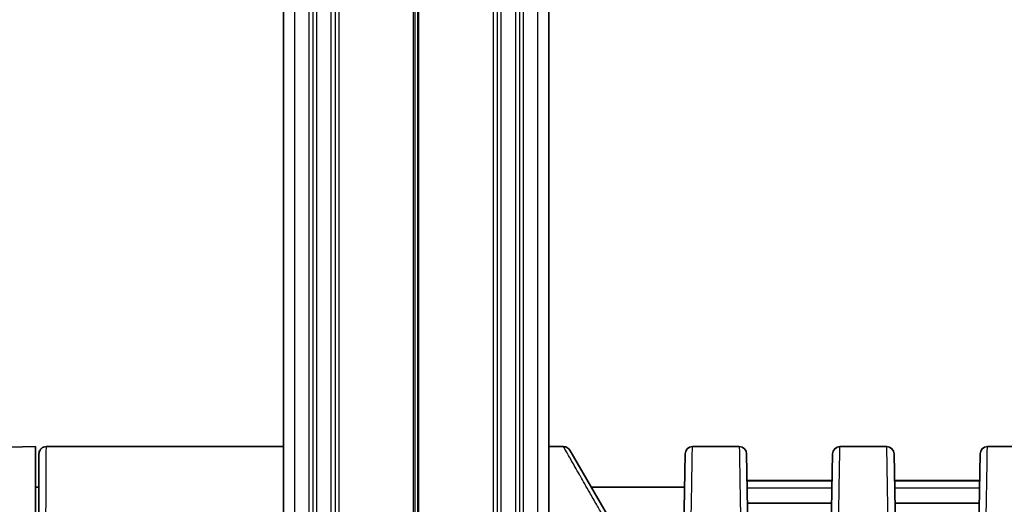
# Model space of a CAD drawing. Units: millimetres. Extents: x 25 to 2075, y 25 to 1460.
# Drawn here: x 1178 to 1311, y 1122 to 1188 of the extents above; entities that cross this region are included whole.
import ezdxf

# ---------------------------------------------------------------- set-up
doc = ezdxf.new("R2010")
doc.units = ezdxf.units.MM
doc.header["$LTSCALE"] = 5
doc.layers.add('Visible', color=7, linetype='Continuous', lineweight=35)
doc.layers.add('Visible narrow', color=7, linetype='Continuous', lineweight=25)

msp = doc.modelspace()

# ---------------------------------------------------------------- linework, layer by layer
at = {"layer": 'Visible'}
for p, q in [((1213.68, 1032.72), (1213.68, 1328.72)), ((1249.68, 1328.72), (1249.68, 1049.9)), ((1161.33, 1129.73), (1180.08, 1130.22)), ((1180.08, 1130.22), (1180.08, 978.52)), ((1213.68, 1130.22), (1181.54, 1130.22)), ((1251.67, 1130.22), (1249.68, 1130.22)), ((1252.53, 1129.72), (1257.62, 1120.9)), ((1275.5, 1130.22), (1269.15, 1130.22)), ((1295.5, 1130.22), (1289.15, 1130.22)), ((1315.5, 1130.22), (1309.15, 1130.22)), ((1267.82, 1110.66), (1268.15, 1129.24)), ((1277.2, 1089.51), (1276.5, 1129.24)), ((1288.15, 1129.24), (1287.24, 1077.03)), ((1297.58, 1067.33), (1296.5, 1129.24)), ((1307.07, 1067.54), (1308.15, 1129.24)), ((1276.56, 1125.62), (1288.09, 1125.62)), ((1296.56, 1125.62), (1308.09, 1125.62)), ((1180.51, 1124.71), (1180.08, 1124.72)), ((1268.07, 1124.72), (1255.42, 1124.72)), ((1276.62, 1122.56), (1288.03, 1122.56)), ((1296.62, 1122.56), (1308.03, 1122.56))]:
    msp.add_line(p, q, dxfattribs=at)
for centre, start, end in [((1269.15, 1129.22), 89.9772, 179.0001), ((1275.5, 1129.22), 1, 89.9756), ((1289.15, 1129.22), 90.0275, 179), ((1295.5, 1129.22), 1, 90.0002), ((1309.15, 1129.22), 89.9999, 178.9951)]:
    msp.add_arc(centre, 1, start, end, dxfattribs=at)
for points, knots in [([(1180.51, 1125.21), (1180.52, 1126.51), (1180.53, 1127.5), (1180.53, 1128.52), (1180.53, 1128.79), (1180.53, 1129.05), (1180.53, 1129.12), (1180.53, 1129.18), (1180.53, 1129.2), (1180.53, 1129.22), (1180.53, 1129.22), (1180.53, 1129.22), (1180.53, 1129.22), (1180.53, 1129.23), (1180.53, 1129.22), (1180.53, 1129.23), (1180.53, 1129.24), (1180.53, 1129.24), (1180.53, 1129.24), (1180.53, 1129.25), (1180.53, 1129.25), (1180.53, 1129.25), (1180.53, 1129.26), (1180.54, 1129.27), (1180.54, 1129.28), (1180.54, 1129.33), (1180.54, 1129.37), (1180.57, 1129.49), (1180.59, 1129.57), (1180.66, 1129.71), (1180.7, 1129.78), (1180.79, 1129.89), (1180.84, 1129.94), (1180.97, 1130.05), (1181.07, 1130.11), (1181.28, 1130.2), (1181.41, 1130.22), (1181.54, 1130.22)], [11.050306, 11.050306, 11.050306, 11.050306, 12.339589, 12.339589, 13.026904, 13.026904, 13.368527, 13.368527, 13.53762, 13.53762, 13.621237, 13.621237, 13.662608, 13.662608, 13.69559, 13.69559, 13.698001, 13.698001, 13.699893, 13.699893, 13.700763, 13.700763, 13.701906, 13.701906, 13.704735, 13.704735, 13.717154, 13.717154, 13.741894, 13.741894, 13.764686, 13.764686, 13.784438, 13.784438, 13.817358, 13.817358, 13.854749, 13.854749, 13.854749, 13.854749]), ([(1251.67, 1130.22), (1251.77, 1130.22), (1251.88, 1130.2), (1252.08, 1130.14), (1252.18, 1130.08), (1252.35, 1129.96), (1252.42, 1129.88), (1252.5, 1129.77), (1252.52, 1129.74), (1252.53, 1129.72)], [0.0007667, 0.0007667, 0.0007667, 0.0007667, 0.0323907, 0.0323907, 0.0642354, 0.0642354, 0.0960997, 0.0960997, 0.1046755, 0.1046755, 0.1046755, 0.1046755]), ([(1180.08, 1041.84), (1180.08, 1042.28), (1180.08, 1042.72), (1180.09, 1044.48), (1180.1, 1045.8), (1180.12, 1051.08), (1180.14, 1055.03), (1180.21, 1067.63), (1180.26, 1076.17), (1180.34, 1091.68), (1180.37, 1098.84), (1180.44, 1111.04), (1180.47, 1116.23), (1180.51, 1124.06), (1180.52, 1126.8), (1180.53, 1128.52), (1180.53, 1128.78), (1180.53, 1129.05), (1180.53, 1129.11), (1180.53, 1129.18), (1180.53, 1129.2), (1180.53, 1129.21), (1180.53, 1129.22), (1180.53, 1129.22), (1180.53, 1129.22), (1180.53, 1129.23), (1180.53, 1129.23), (1180.53, 1129.23), (1180.53, 1129.23), (1180.53, 1129.23), (1180.53, 1129.23), (1180.53, 1129.24), (1180.53, 1129.24), (1180.53, 1129.24), (1180.53, 1129.24), (1180.53, 1129.25), (1180.53, 1129.25), (1180.53, 1129.25), (1180.53, 1129.26), (1180.54, 1129.27), (1180.54, 1129.28), (1180.54, 1129.3)], [0.012316, 0.012316, 0.012316, 0.012316, 0.144229, 0.144229, 0.540059, 0.540059, 1.729999, 1.729999, 4.395183, 4.395183, 7.043205, 7.043205, 9.691504, 9.691504, 12.339798, 12.339798, 13.019298, 13.019298, 13.360648, 13.360648, 13.531423, 13.531423, 13.616772, 13.616772, 13.659419, 13.659419, 13.680735, 13.680735, 13.691419, 13.691419, 13.696874, 13.696874, 13.698406, 13.698406, 13.699702, 13.699702, 13.700875, 13.700875, 13.701935, 13.701935, 13.705498, 13.705498, 13.705498, 13.705498])]:
    msp.add_open_spline(points, degree=3, knots=knots, dxfattribs=at)
at = {"layer": 'Visible narrow'}
for p, q in [((1215.18, 1328.72), (1215.18, 1025.53)), ((1217.18, 1022.05), (1217.18, 1328.72)), ((1217.68, 1328.72), (1217.68, 1021.41)), ((1218.18, 1328.72), (1218.18, 1020.81)), ((1220.18, 1045.85), (1220.18, 1328.72)), ((1220.68, 1328.72), (1220.68, 1047.04)), ((1221.18, 1328.72), (1221.18, 1047.97)), ((1231.33, 1053.93), (1231.33, 1328.72)), ((1231.5, 1328.72), (1231.5, 1053.94)), ((1231.85, 1328.72), (1231.85, 1053.94)), ((1232.02, 1328.72), (1232.02, 1053.93)), ((1242.18, 1050.42), (1242.18, 1328.72)), ((1242.68, 1328.72), (1242.68, 1050.3)), ((1243.18, 1328.72), (1243.18, 1050.21)), ((1245.18, 1049.98), (1245.18, 1328.72)), ((1245.68, 1328.72), (1245.68, 1049.97)), ((1246.18, 1328.72), (1246.18, 1049.96)), ((1248.18, 1049.93), (1248.18, 1328.72)), ((1296.61, 1066.25), (1295.5, 1130.22)), ((1288.08, 1125.52), (1276.57, 1125.52)), ((1288.07, 1124.57), (1276.58, 1124.57)), ((1308.08, 1125.52), (1296.57, 1125.52)), ((1308.07, 1124.57), (1296.58, 1124.57))]:
    msp.add_line(p, q, dxfattribs=at)
for centre, start, end in [((1181.53, 1129.22), 89.9274, 175.6913), ((1309.15, 1129.22), 89.9996, 179)]:
    msp.add_arc(centre, 1, start, end, dxfattribs=at)
for points, knots in [([(1181.07, 1041.72), (1181.1, 1045.93), (1181.12, 1050.14), (1181.14, 1054.31), (1181.16, 1058.48), (1181.18, 1062.61), (1181.2, 1066.65), (1181.23, 1070.69), (1181.25, 1074.65), (1181.27, 1078.48), (1181.29, 1082.31), (1181.3, 1086.02), (1181.32, 1089.56), (1181.34, 1093.11), (1181.36, 1096.49), (1181.38, 1099.67), (1181.39, 1102.86), (1181.41, 1105.84), (1181.42, 1108.6), (1181.44, 1111.36), (1181.45, 1113.89), (1181.46, 1116.17), (1181.47, 1118.45), (1181.48, 1120.47), (1181.49, 1122.22), (1181.5, 1123.97), (1181.51, 1125.45), (1181.52, 1126.63), (1181.52, 1127.82), (1181.53, 1128.72), (1181.53, 1129.32), (1181.53, 1129.92), (1181.54, 1130.22), (1181.54, 1130.22)], [0, 0, 0, 0, 0.090909, 0.090909, 0.090909, 0.181818, 0.181818, 0.181818, 0.272727, 0.272727, 0.272727, 0.363636, 0.363636, 0.363636, 0.454545, 0.454545, 0.454545, 0.545455, 0.545455, 0.545455, 0.636364, 0.636364, 0.636364, 0.727273, 0.727273, 0.727273, 0.818182, 0.818182, 0.818182, 0.909091, 0.909091, 0.909091, 1, 1, 1, 1]), ([(1263.23, 1109.96), (1262.57, 1111.1), (1261.95, 1112.2), (1261.35, 1113.24), (1260.63, 1114.52), (1259.94, 1115.72), (1259.29, 1116.86), (1259.2, 1117.01), (1259.12, 1117.16), (1259.03, 1117.31), (1258.28, 1118.62), (1257.59, 1119.84), (1256.97, 1120.94), (1256.69, 1121.42), (1256.43, 1121.88), (1256.18, 1122.31), (1255.84, 1122.9), (1255.52, 1123.46), (1255.23, 1123.97), (1254.75, 1124.8), (1254.33, 1125.55), (1253.95, 1126.21), (1253.91, 1126.28), (1253.87, 1126.35), (1253.83, 1126.42), (1253.42, 1127.13), (1253.07, 1127.75), (1252.77, 1128.27), (1252.67, 1128.46), (1252.57, 1128.63), (1252.48, 1128.8), (1252.32, 1129.08), (1252.18, 1129.32), (1252.06, 1129.53), (1251.91, 1129.79), (1251.8, 1129.99), (1251.73, 1130.1), (1251.72, 1130.12), (1251.71, 1130.13), (1251.7, 1130.15), (1251.67, 1130.2), (1251.66, 1130.22), (1251.66, 1130.22)], [0, 0, 0, 0, 0.040908, 0.040908, 0.040908, 0.0909091, 0.0909091, 0.0909091, 0.0976217, 0.0976217, 0.0976217, 0.1561684, 0.1561684, 0.1561684, 0.1818182, 0.1818182, 0.1818182, 0.216475, 0.216475, 0.216475, 0.2727273, 0.2727273, 0.2727273, 0.2787721, 0.2787721, 0.2787721, 0.3413985, 0.3413985, 0.3413985, 0.3636364, 0.3636364, 0.3636364, 0.4025552, 0.4025552, 0.4025552, 0.4545455, 0.4545455, 0.4545455, 0.4631815, 0.4631815, 0.4631815, 0.4923738, 0.4923738, 0.4923738, 0.4923738]), ([(1268.82, 1111.43), (1268.86, 1113.8), (1268.9, 1115.97), (1268.94, 1117.93), (1268.97, 1119.89), (1269, 1121.63), (1269.03, 1123.14), (1269.05, 1124.65), (1269.07, 1125.93), (1269.09, 1126.96), (1269.11, 1128), (1269.12, 1128.79), (1269.13, 1129.33), (1269.14, 1129.88), (1269.15, 1130.17), (1269.15, 1130.21)], [0, 0, 0, 0, 0.2, 0.2, 0.2, 0.4, 0.4, 0.4, 0.6, 0.6, 0.6, 0.8, 0.8, 0.8, 1, 1, 1, 1]), ([(1275.5, 1130.22), (1275.5, 1130.22), (1275.5, 1130.22), (1275.5, 1130.22), (1275.5, 1130.22), (1275.51, 1129.92), (1275.52, 1129.32), (1275.53, 1128.73), (1275.54, 1127.84), (1275.56, 1126.67), (1275.58, 1125.49), (1275.61, 1124.03), (1275.64, 1122.3), (1275.67, 1120.58), (1275.7, 1118.58), (1275.74, 1116.33), (1275.78, 1114.09), (1275.82, 1111.59), (1275.87, 1108.86), (1275.92, 1106.14), (1275.97, 1103.19), (1276.02, 1100.04), (1276.08, 1096.89), (1276.14, 1093.54), (1276.2, 1090.03)], [0.4997075, 0.4997075, 0.4997075, 0.4997075, 0.5, 0.5, 0.5, 0.5714286, 0.5714286, 0.5714286, 0.6428571, 0.6428571, 0.6428571, 0.7142857, 0.7142857, 0.7142857, 0.7857143, 0.7857143, 0.7857143, 0.8571429, 0.8571429, 0.8571429, 0.9285714, 0.9285714, 0.9285714, 1, 1, 1, 1]), ([(1288.23, 1077.42), (1288.3, 1081.31), (1288.37, 1085.08), (1288.43, 1088.69), (1288.49, 1092.29), (1288.55, 1095.74), (1288.61, 1098.99), (1288.66, 1102.24), (1288.72, 1105.3), (1288.77, 1108.11), (1288.81, 1110.92), (1288.86, 1113.49), (1288.9, 1115.82), (1288.94, 1118.15), (1288.98, 1120.23), (1289.01, 1122.03), (1289.04, 1123.82), (1289.06, 1125.33), (1289.08, 1126.55), (1289.11, 1127.77), (1289.12, 1128.68), (1289.13, 1129.3), (1289.14, 1129.91), (1289.15, 1130.22), (1289.15, 1130.22)], [0.0000011, 0.0000011, 0.0000011, 0.0000011, 0.0625, 0.0625, 0.0625, 0.125, 0.125, 0.125, 0.1875, 0.1875, 0.1875, 0.25, 0.25, 0.25, 0.3125, 0.3125, 0.3125, 0.375, 0.375, 0.375, 0.4375, 0.4375, 0.4375, 0.4999911, 0.4999911, 0.4999911, 0.4999911]), ([(1308.05, 1066.27), (1308.12, 1070.34), (1308.18, 1074.31), (1308.25, 1078.16), (1308.32, 1082.02), (1308.38, 1085.74), (1308.44, 1089.31), (1308.5, 1092.87), (1308.56, 1096.27), (1308.62, 1099.47), (1308.67, 1102.67), (1308.73, 1105.68), (1308.77, 1108.46), (1308.82, 1111.23), (1308.87, 1113.78), (1308.9, 1116.07), (1308.94, 1118.36), (1308.98, 1120.4), (1309.01, 1122.16), (1309.04, 1123.92), (1309.07, 1125.41), (1309.09, 1126.61), (1309.11, 1127.8), (1309.12, 1128.71), (1309.13, 1129.31), (1309.14, 1129.91), (1309.15, 1130.22), (1309.15, 1130.22)], [0, 0, 0, 0, 0.1111111, 0.1111111, 0.1111111, 0.2222222, 0.2222222, 0.2222222, 0.3333333, 0.3333333, 0.3333333, 0.4444444, 0.4444444, 0.4444444, 0.5555556, 0.5555556, 0.5555556, 0.6666667, 0.6666667, 0.6666667, 0.7777778, 0.7777778, 0.7777778, 0.8888889, 0.8888889, 0.8888889, 0.9999975, 0.9999975, 0.9999975, 0.9999975])]:
    msp.add_open_spline(points, degree=3, knots=knots, dxfattribs=at)
msp.add_open_spline([(1269.15, 1130.21), (1269.15, 1130.22), (1269.15, 1130.22), (1269.15, 1130.22)], degree=3, dxfattribs=at)

doc.saveas('drawing.dxf')
